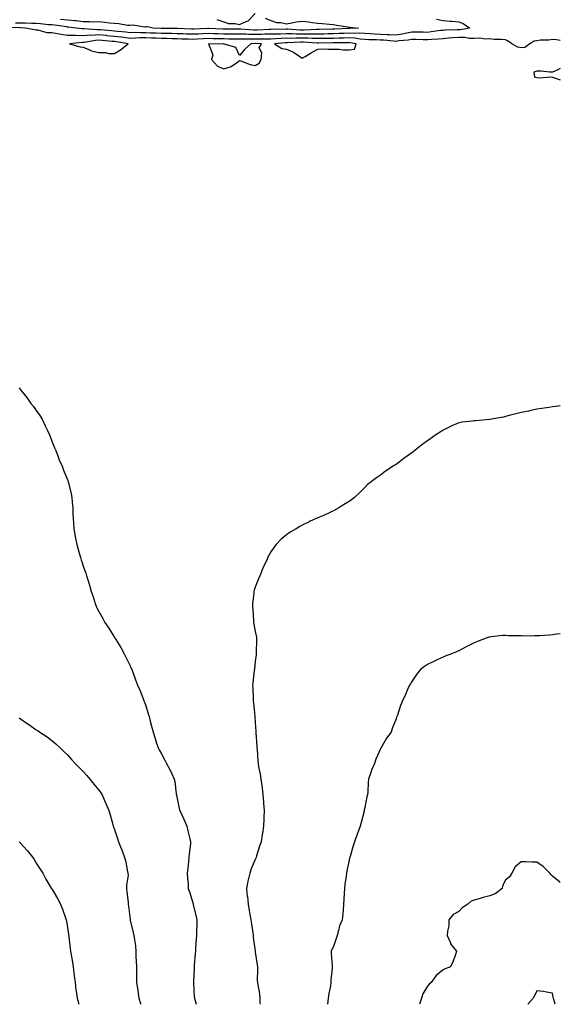
# Model space of a CAD drawing. Units: inches. Extents: x 950003 to 952643, y 7216058 to 7218698.
# Drawn here: x 952297 to 952643, y 7216058 to 7216687 of the extents above; entities that cross this region are included whole.
import ezdxf

# ---------------------------------------------------------------- set-up
doc = ezdxf.new("R2010")
doc.units = ezdxf.units.IN
doc.header["$MEASUREMENT"] = 0
doc.layers.add('Contour_95007216', color=7, linetype='Continuous', true_color=0x057f49)

msp = doc.modelspace()

# ---------------------------------------------------------------- linework, layer by layer
at = {"layer": 'Contour_95007216'}
for points in [[(952423.58, 7216687.45, 3174), (952428.05, 7216685.83, 3174), (952430.97, 7216684.85, 3174), (952435.18, 7216684.79, 3174), (952438.05, 7216684.21, 3174), (952442.31, 7216686.18, 3174), (952443.49, 7216686.47, 3174), (952448.05, 7216691.35, 3174)], [(952563.85, 7216687.72, 3175), (952568.05, 7216686.8, 3175), (952572.57, 7216686.43, 3175), (952573.69, 7216686.28, 3175), (952578.05, 7216685.88, 3175), (952580.99, 7216684.85, 3175), (952585.15, 7216681.92, 3175), (952579.06, 7216680.9, 3175), (952578.05, 7216680.92, 3175), (952576.99, 7216680.87, 3175), (952569.4, 7216680.57, 3175), (952568.05, 7216680.47, 3175), (952566.45, 7216680.32, 3175), (952560.53, 7216679.44, 3175), (952558.05, 7216679.22, 3175), (952555.39, 7216679.26, 3175), (952550.72, 7216679.24, 3175), (952548.05, 7216679.28, 3175), (952544.82, 7216678.68, 3175), (952541.99, 7216677.99, 3175), (952538.05, 7216677.37, 3175), (952533.75, 7216677.62, 3175), (952532.34, 7216677.64, 3175), (952528.05, 7216677.88, 3175), (952524.16, 7216678.03, 3175), (952521.77, 7216678.19, 3175), (952518.05, 7216678.37, 3175), (952514.73, 7216678.6, 3175), (952511.5, 7216678.48, 3175), (952508.05, 7216678.68, 3175), (952504.69, 7216678.56, 3175), (952501.58, 7216678.38, 3175), (952498.05, 7216678.27, 3175), (952494.34, 7216678.21, 3175), (952491.82, 7216678.15, 3175), (952488.05, 7216678.09, 3175), (952484.24, 7216678.11, 3175), (952481.96, 7216678.01, 3175), (952478.05, 7216678.03, 3175), (952474.21, 7216678.07, 3175), (952471.73, 7216678.23, 3175), (952468.05, 7216678.27, 3175), (952464.27, 7216678.13, 3175), (952461.83, 7216678.15, 3175), (952458.05, 7216677.99, 3175), (952454.08, 7216677.96, 3175), (952452.12, 7216677.86, 3175), (952448.05, 7216677.82, 3175), (952443.97, 7216677.84, 3175), (952442.01, 7216677.96, 3175), (952438.05, 7216677.97, 3175), (952434.16, 7216678.03, 3175), (952431.95, 7216678.03, 3175), (952428.05, 7216678.07, 3175), (952424.31, 7216678.19, 3175), (952421.64, 7216678.33, 3175), (952418.05, 7216678.44, 3175), (952414.4, 7216678.27, 3175), (952411.83, 7216678.13, 3175), (952408.05, 7216677.96, 3175), (952404.2, 7216678.07, 3175), (952401.8, 7216678.17, 3175), (952398.05, 7216678.29, 3175), (952394.51, 7216678.38, 3175), (952391.55, 7216678.42, 3175), (952388.05, 7216678.52, 3175), (952384.78, 7216678.66, 3175), (952381.19, 7216678.78, 3175), (952378.05, 7216678.91, 3175), (952374.97, 7216678.85, 3175), (952370.94, 7216679.03, 3175), (952368.05, 7216678.97, 3175), (952365.43, 7216679.3, 3175), (952360.26, 7216679.71, 3175), (952358.05, 7216679.97, 3175), (952356.26, 7216680.12, 3175), (952349.14, 7216680.83, 3175), (952348.05, 7216680.92, 3175), (952347, 7216680.87, 3175), (952338.55, 7216681.41, 3175), (952338.05, 7216681.39, 3175), (952337.52, 7216681.39, 3175), (952333.6, 7216681.92, 3175), (952328.67, 7216682.53, 3175), (952328.05, 7216682.6, 3175), (952327.33, 7216682.64, 3175), (952319.94, 7216683.81, 3175), (952318.05, 7216683.91, 3175), (952315.91, 7216684.05, 3175), (952310.78, 7216684.65, 3175), (952308.05, 7216684.83, 3175), (952305.09, 7216684.87, 3175), (952301.21, 7216685.08, 3175), (952298.05, 7216685.14, 3175), (952294.82, 7216685.16, 3175)], [(952454.41, 7216688.27, 3174), (952458.05, 7216686.86, 3174), (952461.6, 7216685.47, 3174), (952464.47, 7216685.51, 3174), (952468.05, 7216684.73, 3174), (952471.38, 7216685.26, 3174), (952474.11, 7216685.87, 3174), (952478.05, 7216686.39, 3174), (952481.99, 7216685.87, 3174), (952484.48, 7216685.49, 3174), (952488.05, 7216685.01, 3174), (952490.94, 7216684.81, 3174), (952495.5, 7216684.46, 3174), (952498.05, 7216684.3, 3174), (952500.01, 7216683.89, 3174), (952507.29, 7216682.68, 3174), (952508.05, 7216682.53, 3174), (952508.63, 7216682.49, 3174), (952514.06, 7216681.92, 3174), (952508.27, 7216681.71, 3174), (952508.05, 7216681.71, 3174), (952507.84, 7216681.71, 3174), (952498.76, 7216681.22, 3174), (952498.05, 7216681.18, 3174), (952497.31, 7216681.18, 3174), (952488.99, 7216680.98, 3174), (952488.05, 7216680.96, 3174), (952487.1, 7216680.98, 3174), (952479.34, 7216680.63, 3174), (952478.05, 7216680.63, 3174), (952476.78, 7216680.65, 3174), (952468.82, 7216681.14, 3174), (952468.05, 7216681.16, 3174), (952467.26, 7216681.12, 3174), (952458.82, 7216681.16, 3174), (952458.05, 7216681.12, 3174), (952457.24, 7216681.1, 3174), (952449.25, 7216680.71, 3174), (952446.84, 7216680.71, 3174), (952438.8, 7216681.18, 3174), (952437.32, 7216681.18, 3174), (952428.81, 7216681.16, 3174), (952428.05, 7216681.16, 3174), (952427.32, 7216681.18, 3174), (952418.28, 7216681.69, 3174), (952417.82, 7216681.69, 3174), (952408.73, 7216681.24, 3174), (952408.05, 7216681.2, 3174), (952407.36, 7216681.22, 3174), (952398.4, 7216681.57, 3174), (952398.05, 7216681.59, 3174), (952397.72, 7216681.59, 3174), (952388.24, 7216681.72, 3174), (952388.05, 7216681.74, 3174), (952387.87, 7216681.74, 3174), (952382.77, 7216681.92, 3174), (952378.94, 7216682.82, 3174), (952378.05, 7216682.72, 3174), (952377.39, 7216682.58, 3174), (952369.87, 7216683.74, 3174), (952368.05, 7216683.54, 3174), (952366.29, 7216683.68, 3174), (952360.77, 7216684.65, 3174), (952358.05, 7216684.83, 3174), (952354.92, 7216685.05, 3174), (952351.75, 7216685.61, 3174), (952348.05, 7216685.83, 3174), (952344.16, 7216685.81, 3174), (952342.11, 7216685.98, 3174), (952338.05, 7216685.96, 3174), (952333.51, 7216686.47, 3174), (952332.7, 7216686.57, 3174), (952328.05, 7216687.06, 3174), (952323.48, 7216687.35, 3174)], [(952643, 7216673.9, 3176), (952640.51, 7216674.38, 3176), (952638.05, 7216674.65, 3176), (952635.7, 7216674.26, 3176), (952630.31, 7216674.17, 3176), (952628.05, 7216673.89, 3176), (952626.34, 7216673.62, 3176), (952623.52, 7216671.92, 3176), (952620.39, 7216669.58, 3176), (952618.05, 7216669.24, 3176), (952615.86, 7216669.73, 3176), (952612.01, 7216671.92, 3176), (952609.72, 7216673.6, 3176), (952608.05, 7216674.36, 3176), (952605.32, 7216674.65, 3176), (952600.83, 7216674.69, 3176), (952598.05, 7216675.08, 3176), (952595.19, 7216674.79, 3176), (952591.55, 7216675.42, 3176), (952588.05, 7216675.2, 3176), (952584.67, 7216675.3, 3176), (952582, 7216675.87, 3176), (952578.05, 7216675.94, 3176), (952574.28, 7216675.69, 3176), (952571.54, 7216675.4, 3176), (952568.05, 7216675.14, 3176), (952565.1, 7216674.87, 3176), (952560.85, 7216674.73, 3176), (952558.05, 7216674.48, 3176), (952555.45, 7216674.52, 3176), (952550.77, 7216674.65, 3176), (952548.05, 7216674.67, 3176), (952545.72, 7216674.24, 3176), (952539.83, 7216673.7, 3176), (952538.05, 7216673.4, 3176), (952536.46, 7216673.52, 3176), (952530.32, 7216674.19, 3176), (952528.05, 7216674.32, 3176), (952525.55, 7216674.42, 3176), (952520.64, 7216674.52, 3176), (952518.05, 7216674.63, 3176), (952515.13, 7216674.83, 3176), (952511.57, 7216675.44, 3176), (952508.05, 7216675.65, 3176), (952504.45, 7216675.51, 3176), (952501.6, 7216675.47, 3176), (952498.05, 7216675.36, 3176), (952494.67, 7216675.3, 3176), (952491.4, 7216675.26, 3176), (952488.05, 7216675.22, 3176), (952484.73, 7216675.24, 3176), (952481.55, 7216675.42, 3176), (952478.05, 7216675.44, 3176), (952474.5, 7216675.47, 3176), (952471.49, 7216675.36, 3176), (952468.05, 7216675.4, 3176), (952464.7, 7216675.28, 3176), (952461.12, 7216674.99, 3176), (952458.05, 7216674.87, 3176), (952455.14, 7216674.83, 3176), (952451.08, 7216674.95, 3176), (952448.05, 7216674.93, 3176), (952445.02, 7216674.95, 3176), (952440.9, 7216674.77, 3176), (952438.05, 7216674.79, 3176), (952435.14, 7216674.83, 3176), (952431.08, 7216674.95, 3176), (952428.05, 7216674.99, 3176), (952424.9, 7216675.08, 3176), (952421.21, 7216675.08, 3176), (952418.05, 7216675.18, 3176), (952414.94, 7216675.03, 3176), (952410.99, 7216674.85, 3176), (952408.05, 7216674.73, 3176), (952405.16, 7216674.81, 3176), (952401.02, 7216674.89, 3176), (952398.05, 7216674.99, 3176), (952394.91, 7216675.06, 3176), (952391.33, 7216675.2, 3176), (952388.05, 7216675.3, 3176), (952384.53, 7216675.44, 3176), (952381.7, 7216675.57, 3176), (952378.05, 7216675.73, 3176), (952374.31, 7216675.65, 3176), (952371.55, 7216675.42, 3176), (952368.05, 7216675.34, 3176), (952364.13, 7216675.83, 3176), (952362.27, 7216676.14, 3176), (952358.05, 7216676.63, 3176), (952353.2, 7216677.08, 3176), (952352.87, 7216677.1, 3176), (952348.05, 7216677.55, 3176), (952343.41, 7216677.29, 3176), (952342.64, 7216677.33, 3176), (952338.05, 7216677, 3176), (952333.23, 7216677.1, 3176), (952332.82, 7216677.15, 3176), (952328.05, 7216677.27, 3176), (952323.93, 7216677.8, 3176), (952321.63, 7216678.35, 3176), (952318.05, 7216678.89, 3176), (952315.11, 7216678.97, 3176), (952309.39, 7216680.59, 3176), (952308.05, 7216680.65, 3176), (952306.98, 7216680.85, 3176), (952301.08, 7216681.92, 3176), (952298.21, 7216682.08, 3176), (952297.89, 7216682.08, 3176), (952288.43, 7216682.31, 3176)], [(952643, 7216656.17, 3177), (952641.49, 7216655.36, 3177), (952638.05, 7216653.76, 3177), (952636.21, 7216653.76, 3177), (952630.52, 7216654.4, 3177), (952628.05, 7216654.4, 3177), (952626.13, 7216653.85, 3177), (952626.32, 7216651.92, 3177), (952626.79, 7216650.65, 3177), (952628.05, 7216650.32, 3177), (952629.78, 7216650.2, 3177), (952636.86, 7216650.73, 3177), (952638.05, 7216650.59, 3177), (952639.99, 7216649.97, 3177), (952643, 7216648.79, 3177)], [(952297.21, 7216451.92, 3176), (952297.59, 7216451.45, 3176), (952298.05, 7216450.83, 3176), (952302.01, 7216445.88, 3176), (952304.72, 7216441.92, 3176), (952306.23, 7216440.1, 3176), (952308.05, 7216437.58, 3176), (952310.42, 7216434.28, 3176), (952311.76, 7216431.92, 3176), (952313.86, 7216427.74, 3176), (952315.24, 7216424.73, 3176), (952316.59, 7216421.92, 3176), (952316.97, 7216420.83, 3176), (952318.05, 7216418.01, 3176), (952319.8, 7216413.68, 3176), (952320.6, 7216411.92, 3176), (952322.1, 7216407.88, 3176), (952322.56, 7216406.43, 3176), (952324.56, 7216401.92, 3176), (952325.45, 7216399.32, 3176), (952328.05, 7216393.17, 3176), (952328.4, 7216392.27, 3176), (952328.57, 7216391.92, 3176), (952328.73, 7216391.24, 3176), (952330.38, 7216384.24, 3176), (952330.92, 7216381.92, 3176), (952331.04, 7216378.93, 3176), (952331.37, 7216375.24, 3176), (952331.47, 7216371.92, 3176), (952331.61, 7216368.35, 3176), (952331.91, 7216365.79, 3176), (952332.09, 7216361.92, 3176), (952333.03, 7216356.94, 3176), (952333.03, 7216356.9, 3176), (952333.91, 7216351.92, 3176), (952334.84, 7216348.72, 3176), (952336.36, 7216343.62, 3176), (952336.85, 7216341.92, 3176), (952337.11, 7216340.98, 3176), (952338.05, 7216337.94, 3176), (952339.69, 7216333.56, 3176), (952340.27, 7216331.92, 3176), (952341.23, 7216328.74, 3176), (952342.12, 7216325.98, 3176), (952343.26, 7216321.92, 3176), (952344.48, 7216318.35, 3176), (952345.73, 7216314.24, 3176), (952346.49, 7216311.92, 3176), (952347.04, 7216310.92, 3176), (952348.05, 7216309.07, 3176), (952350.7, 7216304.58, 3176), (952351.99, 7216301.92, 3176), (952354.43, 7216298.31, 3176), (952358.05, 7216292.43, 3176), (952358.26, 7216292.13, 3176), (952358.37, 7216291.92, 3176), (952358.88, 7216291.08, 3176), (952362.1, 7216285.96, 3176), (952364.37, 7216281.92, 3176), (952365.62, 7216279.48, 3176), (952368.05, 7216274.36, 3176), (952368.81, 7216272.68, 3176), (952369.11, 7216271.92, 3176), (952369.75, 7216270.22, 3176), (952371.59, 7216265.46, 3176), (952372.86, 7216261.92, 3176), (952374.39, 7216258.27, 3176), (952376.14, 7216253.83, 3176), (952376.91, 7216251.92, 3176), (952377.23, 7216251.1, 3176), (952378.05, 7216248.8, 3176), (952379.7, 7216243.58, 3176), (952380.21, 7216241.92, 3176), (952380.93, 7216239.03, 3176), (952381.81, 7216235.69, 3176), (952382.73, 7216231.92, 3176), (952384.08, 7216227.96, 3176), (952385.02, 7216224.95, 3176), (952386.02, 7216221.92, 3176), (952386.73, 7216220.61, 3176), (952388.05, 7216217.99, 3176), (952390.22, 7216214.09, 3176), (952391.3, 7216211.92, 3176), (952393.74, 7216207.6, 3176), (952394.75, 7216205.22, 3176), (952396.3, 7216201.92, 3176), (952396.59, 7216200.46, 3176), (952397.53, 7216192.45, 3176), (952397.62, 7216191.92, 3176), (952397.69, 7216191.57, 3176), (952398.05, 7216189.56, 3176), (952399.38, 7216183.25, 3176), (952399.81, 7216181.92, 3176), (952401.35, 7216178.62, 3176), (952402.5, 7216176.37, 3176), (952404.26, 7216171.92, 3176), (952404.94, 7216168.81, 3176), (952406.21, 7216163.76, 3176), (952406.64, 7216161.92, 3176), (952406.59, 7216160.47, 3176), (952405.73, 7216154.24, 3176), (952405.68, 7216151.92, 3176), (952405.34, 7216149.21, 3176), (952404.98, 7216144.99, 3176), (952404.56, 7216141.92, 3176), (952404.64, 7216138.52, 3176), (952405.15, 7216134.83, 3176), (952405.23, 7216131.92, 3176), (952405.93, 7216129.79, 3176), (952408.05, 7216122.92, 3176), (952408.26, 7216122.13, 3176), (952408.32, 7216121.92, 3176), (952408.39, 7216121.57, 3176), (952410.31, 7216114.19, 3176), (952410.72, 7216111.92, 3176), (952410.74, 7216109.24, 3176), (952410.53, 7216104.4, 3176), (952410.55, 7216101.92, 3176), (952410.37, 7216099.6, 3176), (952409.91, 7216093.78, 3176), (952409.76, 7216091.92, 3176), (952409.63, 7216090.34, 3176), (952409.09, 7216082.96, 3176), (952409, 7216081.92, 3176), (952408.94, 7216081.02, 3176), (952408.51, 7216072.39, 3176), (952408.48, 7216071.92, 3176), (952408.51, 7216071.45, 3176), (952409.06, 7216062.92, 3176), (952409.12, 7216061.92, 3176), (952409.57, 7216060.4, 3176), (952410.34, 7216058, 3176)], [(952643, 7216440.61, 3177), (952639.91, 7216440.06, 3177), (952638.05, 7216439.79, 3177), (952635.58, 7216439.44, 3177), (952631.17, 7216438.8, 3177), (952628.05, 7216438.31, 3177), (952623.41, 7216437.27, 3177), (952622.84, 7216437.13, 3177), (952618.05, 7216436.22, 3177), (952614.61, 7216435.36, 3177), (952610.4, 7216434.28, 3177), (952608.05, 7216433.68, 3177), (952606.63, 7216433.33, 3177), (952598.94, 7216431.92, 3177), (952598.16, 7216431.8, 3177), (952598.05, 7216431.8, 3177), (952597.9, 7216431.78, 3177), (952588.99, 7216430.98, 3177), (952588.05, 7216430.85, 3177), (952586.77, 7216430.63, 3177), (952580.01, 7216429.97, 3177), (952578.05, 7216429.62, 3177), (952573.78, 7216427.66, 3177), (952572.76, 7216427.21, 3177), (952568.05, 7216424.93, 3177), (952566.24, 7216423.72, 3177), (952563.41, 7216421.92, 3177), (952560.24, 7216419.73, 3177), (952558.05, 7216418.19, 3177), (952554.48, 7216415.49, 3177), (952549.95, 7216411.92, 3177), (952548.88, 7216411.08, 3177), (952548.05, 7216410.36, 3177), (952543.05, 7216406.92, 3177), (952538.05, 7216403.07, 3177), (952537.34, 7216402.64, 3177), (952536.24, 7216401.92, 3177), (952531.29, 7216398.68, 3177), (952528.05, 7216396.28, 3177), (952525.43, 7216394.54, 3177), (952522.12, 7216391.92, 3177), (952519.83, 7216390.14, 3177), (952518.05, 7216388.37, 3177), (952514.85, 7216385.12, 3177), (952511.57, 7216381.92, 3177), (952509.56, 7216380.42, 3177), (952508.05, 7216379.32, 3177), (952503.42, 7216376.55, 3177), (952501.55, 7216375.42, 3177), (952498.05, 7216373.31, 3177), (952497.09, 7216372.88, 3177), (952495.1, 7216371.92, 3177), (952490.09, 7216369.87, 3177), (952488.05, 7216368.99, 3177), (952483.23, 7216366.74, 3177), (952482.5, 7216366.37, 3177), (952478.05, 7216364.22, 3177), (952476.51, 7216363.46, 3177), (952474.13, 7216361.92, 3177), (952470.3, 7216359.67, 3177), (952468.05, 7216358.01, 3177), (952464.63, 7216355.34, 3177), (952461.44, 7216351.92, 3177), (952459.9, 7216350.06, 3177), (952458.05, 7216347.12, 3177), (952456.16, 7216343.81, 3177), (952455.36, 7216341.92, 3177), (952452.99, 7216336.98, 3177), (952452.93, 7216336.8, 3177), (952450.94, 7216331.92, 3177), (952450.01, 7216329.97, 3177), (952448.05, 7216324.67, 3177), (952447.33, 7216322.64, 3177), (952447.16, 7216321.92, 3177), (952447.12, 7216320.98, 3177), (952446.32, 7216313.66, 3177), (952446.25, 7216311.92, 3177), (952446.45, 7216310.32, 3177), (952446.88, 7216303.09, 3177), (952447.01, 7216301.92, 3177), (952447.18, 7216301.04, 3177), (952448.05, 7216296.28, 3177), (952448.77, 7216292.64, 3177), (952448.9, 7216291.92, 3177), (952448.86, 7216291.1, 3177), (952448.69, 7216282.56, 3177), (952448.67, 7216281.92, 3177), (952448.59, 7216281.39, 3177), (952448.05, 7216277.1, 3177), (952447.53, 7216272.43, 3177), (952447.49, 7216271.92, 3177), (952447.42, 7216271.3, 3177), (952446.45, 7216263.52, 3177), (952446.3, 7216261.92, 3177), (952446.39, 7216260.26, 3177), (952446.64, 7216253.33, 3177), (952446.71, 7216251.92, 3177), (952446.86, 7216250.73, 3177), (952447.75, 7216242.21, 3177), (952447.79, 7216241.92, 3177), (952447.81, 7216241.67, 3177), (952448.05, 7216238.29, 3177), (952448.45, 7216232.33, 3177), (952448.47, 7216231.92, 3177), (952448.5, 7216231.47, 3177), (952449.04, 7216222.9, 3177), (952449.09, 7216221.92, 3177), (952449.17, 7216220.81, 3177), (952449.73, 7216213.6, 3177), (952449.84, 7216211.92, 3177), (952450.22, 7216209.75, 3177), (952451.19, 7216205.06, 3177), (952451.68, 7216201.92, 3177), (952452.21, 7216197.76, 3177), (952452.42, 7216196.3, 3177), (952452.95, 7216191.92, 3177), (952453.28, 7216187.15, 3177), (952453.31, 7216186.65, 3177), (952453.65, 7216181.92, 3177), (952453.51, 7216177.37, 3177), (952453.5, 7216176.47, 3177), (952453.34, 7216171.92, 3177), (952452.7, 7216167.27, 3177), (952452.55, 7216166.43, 3177), (952451.91, 7216161.92, 3177), (952450.82, 7216159.15, 3177), (952448.92, 7216152.8, 3177), (952448.63, 7216151.92, 3177), (952448.47, 7216151.51, 3177), (952448.05, 7216150.57, 3177), (952445.34, 7216144.62, 3177), (952444.57, 7216141.92, 3177), (952443.61, 7216137.47, 3177), (952443.35, 7216136.63, 3177), (952442.51, 7216131.92, 3177), (952442.97, 7216127, 3177), (952442.98, 7216126.86, 3177), (952443.42, 7216121.92, 3177), (952444.11, 7216117.97, 3177), (952444.52, 7216115.44, 3177), (952445.13, 7216111.92, 3177), (952445.57, 7216109.44, 3177), (952446.4, 7216103.58, 3177), (952446.67, 7216101.92, 3177), (952446.81, 7216100.67, 3177), (952447.94, 7216092.02, 3177), (952447.95, 7216091.92, 3177), (952447.96, 7216091.84, 3177), (952448.05, 7216091.24, 3177), (952449.28, 7216083.15, 3177), (952449.47, 7216081.92, 3177), (952449.53, 7216080.44, 3177), (952449.33, 7216073.19, 3177), (952449.4, 7216071.92, 3177), (952449.61, 7216070.36, 3177), (952450.76, 7216064.62, 3177), (952451.07, 7216061.92, 3177), (952451.01, 7216058.97, 3177), (952451.11, 7216058, 3177)], [(952643, 7216294.85, 3178), (952640.62, 7216294.48, 3178), (952638.05, 7216294.05, 3178), (952636.03, 7216293.93, 3178), (952629.62, 7216293.48, 3178), (952628.05, 7216293.4, 3178), (952626.5, 7216293.46, 3178), (952619.52, 7216293.38, 3178), (952618.05, 7216293.44, 3178), (952616.43, 7216293.54, 3178), (952609.72, 7216293.58, 3178), (952608.05, 7216293.72, 3178), (952606.35, 7216293.62, 3178), (952598.91, 7216292.78, 3178), (952598.05, 7216292.74, 3178), (952597.42, 7216292.56, 3178), (952595.69, 7216291.92, 3178), (952590.08, 7216289.89, 3178), (952588.05, 7216288.97, 3178), (952583.26, 7216286.71, 3178), (952582.35, 7216286.22, 3178), (952578.05, 7216283.97, 3178), (952576.68, 7216283.29, 3178), (952573.48, 7216281.92, 3178), (952569.51, 7216280.46, 3178), (952568.05, 7216279.93, 3178), (952564.24, 7216278.11, 3178), (952562.67, 7216277.31, 3178), (952558.05, 7216275.28, 3178), (952556.17, 7216273.8, 3178), (952553.67, 7216271.92, 3178), (952551.18, 7216268.8, 3178), (952548.05, 7216264.28, 3178), (952547.19, 7216262.78, 3178), (952546.57, 7216261.92, 3178), (952545.41, 7216259.28, 3178), (952544.06, 7216255.92, 3178), (952542.13, 7216251.92, 3178), (952540.91, 7216249.07, 3178), (952538.86, 7216242.74, 3178), (952538.57, 7216241.92, 3178), (952538.4, 7216241.57, 3178), (952538.05, 7216240.46, 3178), (952535.6, 7216234.38, 3178), (952534.9, 7216231.92, 3178), (952531.95, 7216228.03, 3178), (952528.95, 7216222.82, 3178), (952528.39, 7216221.92, 3178), (952528.27, 7216221.71, 3178), (952528.05, 7216221.24, 3178), (952525.21, 7216214.75, 3178), (952524.18, 7216211.92, 3178), (952522.37, 7216207.6, 3178), (952521.73, 7216205.59, 3178), (952520.41, 7216201.92, 3178), (952520.21, 7216199.77, 3178), (952519.92, 7216193.8, 3178), (952519.75, 7216191.92, 3178), (952519.42, 7216190.55, 3178), (952518.05, 7216183.76, 3178), (952517.75, 7216182.21, 3178), (952517.7, 7216181.92, 3178), (952517.58, 7216181.45, 3178), (952515.67, 7216174.3, 3178), (952515.08, 7216171.92, 3178), (952513.3, 7216167.17, 3178), (952513.17, 7216166.8, 3178), (952511.41, 7216161.92, 3178), (952510.6, 7216159.38, 3178), (952508.67, 7216152.55, 3178), (952508.49, 7216151.92, 3178), (952508.38, 7216151.59, 3178), (952508.05, 7216150.1, 3178), (952506.58, 7216143.38, 3178), (952506.31, 7216141.92, 3178), (952506.11, 7216139.99, 3178), (952505.38, 7216134.58, 3178), (952505.13, 7216131.92, 3178), (952504.93, 7216128.81, 3178), (952504.75, 7216125.22, 3178), (952504.54, 7216121.92, 3178), (952504.16, 7216118.03, 3178), (952504.06, 7216115.92, 3178), (952503.61, 7216111.92, 3178), (952501.82, 7216108.15, 3178), (952501.33, 7216105.2, 3178), (952500.31, 7216101.92, 3178), (952499.81, 7216100.16, 3178), (952498.05, 7216095.05, 3178), (952496.88, 7216093.09, 3178), (952496.59, 7216091.92, 3178), (952496.59, 7216090.46, 3178), (952497.24, 7216082.74, 3178), (952497.23, 7216081.92, 3178), (952497.26, 7216081.12, 3178), (952496.28, 7216073.68, 3178), (952496.33, 7216071.92, 3178), (952496.05, 7216069.91, 3178), (952495.1, 7216064.87, 3178), (952494.73, 7216061.92, 3178), (952494.27, 7216058.15, 3178), (952494.25, 7216058, 3178)], [(952297.24, 7216241.1, 3175), (952298.05, 7216240.44, 3175), (952302.83, 7216237.15, 3175), (952303.09, 7216236.96, 3175), (952308.05, 7216233.52, 3175), (952309.03, 7216232.9, 3175), (952310.44, 7216231.92, 3175), (952314.98, 7216228.85, 3175), (952318.05, 7216226.57, 3175), (952320.6, 7216224.48, 3175), (952323.41, 7216221.92, 3175), (952325.78, 7216219.65, 3175), (952328.05, 7216217.45, 3175), (952330.67, 7216214.54, 3175), (952332.87, 7216211.92, 3175), (952335.46, 7216209.34, 3175), (952338.05, 7216206.72, 3175), (952340.34, 7216204.21, 3175), (952342.4, 7216201.92, 3175), (952344.84, 7216198.72, 3175), (952348.05, 7216194.85, 3175), (952349.31, 7216193.17, 3175), (952350.19, 7216191.92, 3175), (952351.72, 7216188.25, 3175), (952352.49, 7216186.37, 3175), (952354.42, 7216181.92, 3175), (952355.28, 7216179.15, 3175), (952356.97, 7216173.01, 3175), (952357.28, 7216171.92, 3175), (952357.48, 7216171.35, 3175), (952358.05, 7216169.73, 3175), (952360.06, 7216163.93, 3175), (952360.74, 7216161.92, 3175), (952362.41, 7216157.56, 3175), (952362.77, 7216156.65, 3175), (952364.5, 7216151.92, 3175), (952365.26, 7216149.13, 3175), (952366.26, 7216143.7, 3175), (952366.69, 7216141.92, 3175), (952366.73, 7216140.61, 3175), (952365.82, 7216134.15, 3175), (952365.86, 7216131.92, 3175), (952365.98, 7216129.85, 3175), (952366.76, 7216123.21, 3175), (952366.84, 7216121.92, 3175), (952366.95, 7216120.83, 3175), (952368.05, 7216112.15, 3175), (952368.08, 7216111.94, 3175), (952368.09, 7216111.92, 3175), (952368.1, 7216111.86, 3175), (952370.02, 7216103.89, 3175), (952370.54, 7216101.92, 3175), (952370.77, 7216099.21, 3175), (952371.5, 7216095.38, 3175), (952371.72, 7216091.92, 3175), (952371.81, 7216088.15, 3175), (952372.01, 7216085.88, 3175), (952372.1, 7216081.92, 3175), (952372.12, 7216077.86, 3175), (952372.14, 7216076, 3175), (952372.17, 7216071.92, 3175), (952372.91, 7216067.06, 3175), (952372.95, 7216066.82, 3175), (952373.69, 7216061.92, 3175), (952374.64, 7216058.52, 3175), (952374.78, 7216058, 3175)], [(952297.16, 7216161.92, 3174), (952297.58, 7216161.45, 3174), (952298.05, 7216160.92, 3174), (952302.37, 7216156.24, 3174), (952305.9, 7216151.92, 3174), (952306.7, 7216150.57, 3174), (952308.05, 7216148.31, 3174), (952310.49, 7216144.36, 3174), (952312.19, 7216141.92, 3174), (952314.16, 7216138.03, 3174), (952317.67, 7216132.31, 3174), (952317.89, 7216131.92, 3174), (952317.96, 7216131.82, 3174), (952318.05, 7216131.72, 3174), (952321.67, 7216125.53, 3174), (952323.61, 7216121.92, 3174), (952324.94, 7216118.81, 3174), (952326.79, 7216113.17, 3174), (952327.27, 7216111.92, 3174), (952327.34, 7216111.22, 3174), (952328.05, 7216107.13, 3174), (952328.73, 7216102.6, 3174), (952328.83, 7216101.92, 3174), (952328.94, 7216101.02, 3174), (952329.83, 7216093.7, 3174), (952330.04, 7216091.92, 3174), (952330.38, 7216089.58, 3174), (952331.14, 7216085.01, 3174), (952331.59, 7216081.92, 3174), (952332.11, 7216077.86, 3174), (952332.35, 7216076.22, 3174), (952332.88, 7216071.92, 3174), (952333.43, 7216067.31, 3174), (952333.67, 7216066.3, 3174), (952334.3, 7216061.92, 3174), (952335.07, 7216058.93, 3174), (952335.16, 7216058, 3174)], [(952643, 7216135.95, 3179), (952642.44, 7216136.31, 3179), (952638.05, 7216139.93, 3179), (952637.04, 7216140.9, 3179), (952636.24, 7216141.92, 3179), (952632.14, 7216146.02, 3179), (952628.05, 7216148.78, 3179), (952624.92, 7216148.8, 3179), (952620.88, 7216149.09, 3179), (952618.05, 7216149.07, 3179), (952614.15, 7216145.83, 3179), (952611.98, 7216141.92, 3179), (952610.43, 7216139.54, 3179), (952608.05, 7216137.29, 3179), (952606.16, 7216133.81, 3179), (952605.93, 7216131.92, 3179), (952601.43, 7216128.54, 3179), (952598.05, 7216127.25, 3179), (952593.76, 7216126.22, 3179), (952591.76, 7216125.63, 3179), (952588.05, 7216124.65, 3179), (952586.06, 7216123.91, 3179), (952583.89, 7216121.92, 3179), (952580.32, 7216119.65, 3179), (952578.05, 7216117.27, 3179), (952574.62, 7216115.36, 3179), (952571.79, 7216111.92, 3179), (952571.72, 7216108.25, 3179), (952570.84, 7216104.71, 3179), (952570.78, 7216101.92, 3179), (952572.76, 7216097.21, 3179), (952572.86, 7216096.74, 3179), (952576.74, 7216091.92, 3179), (952575.93, 7216089.79, 3179), (952574.44, 7216085.53, 3179), (952572.89, 7216081.92, 3179), (952569.37, 7216080.59, 3179), (952568.05, 7216080.14, 3179), (952563.57, 7216076.39, 3179), (952560.47, 7216071.92, 3179), (952559.15, 7216070.81, 3179), (952558.05, 7216069.54, 3179), (952555.21, 7216064.75, 3179), (952554.38, 7216061.92, 3179), (952552.98, 7216058, 3179)], [(952639.73, 7216058, 3180), (952638.85, 7216061.12, 3180), (952638.57, 7216061.92, 3180), (952638.49, 7216062.35, 3180), (952638.05, 7216065.12, 3180), (952634.28, 7216065.69, 3180), (952632.21, 7216066.08, 3180), (952628.05, 7216066.61, 3180), (952626.6, 7216063.37, 3180), (952625.71, 7216061.92, 3180), (952622.2, 7216058, 3180)]]:
    msp.add_polyline3d(points, dxfattribs=at)
for points in [[(952358.05, 7216665.75, 3177), (952362.02, 7216667.96, 3177), (952366.82, 7216671.92, 3177), (952359.27, 7216673.15, 3177), (952358.05, 7216673.29, 3177), (952356.55, 7216673.42, 3177), (952350.1, 7216673.97, 3177), (952348.05, 7216674.17, 3177), (952345.93, 7216674.05, 3177), (952338.8, 7216672.68, 3177), (952338.05, 7216672.62, 3177), (952337.34, 7216672.64, 3177), (952329.32, 7216671.92, 3177), (952336.11, 7216669.97, 3177), (952338.05, 7216669.69, 3177), (952341.65, 7216668.33, 3177), (952343.48, 7216667.35, 3177), (952348.05, 7216666.28, 3177), (952352.4, 7216666.26, 3177), (952354.21, 7216665.75, 3177)], [(952508.05, 7216668.03, 3177), (952511.44, 7216668.54, 3177), (952512.6, 7216671.92, 3177), (952508.7, 7216672.58, 3177), (952508.05, 7216672.62, 3177), (952507.38, 7216672.58, 3177), (952498.59, 7216672.47, 3177), (952498.05, 7216672.45, 3177), (952497.54, 7216672.43, 3177), (952488.48, 7216672.35, 3177), (952488.05, 7216672.33, 3177), (952487.63, 7216672.35, 3177), (952478.96, 7216672.84, 3177), (952478.05, 7216672.84, 3177), (952477.12, 7216672.86, 3177), (952468.65, 7216672.51, 3177), (952468.05, 7216672.53, 3177), (952467.47, 7216672.51, 3177), (952460.3, 7216671.92, 3177), (952465.09, 7216668.95, 3177), (952468.05, 7216668.37, 3177), (952472.58, 7216666.45, 3177), (952475.86, 7216664.11, 3177), (952478.05, 7216662.7, 3177), (952480.01, 7216663.87, 3177), (952483.76, 7216666.2, 3177), (952488.05, 7216668.5, 3177), (952491.37, 7216668.6, 3177), (952494.51, 7216668.38, 3177), (952498.05, 7216668.46, 3177), (952501.6, 7216668.37, 3177), (952504.25, 7216668.13, 3177)], [(952448.05, 7216657.97, 3177), (952450.53, 7216659.44, 3177), (952451.87, 7216661.92, 3177), (952452.29, 7216666.16, 3177), (952450.55, 7216669.42, 3177), (952451.94, 7216671.92, 3177), (952448.16, 7216672.04, 3177), (952447.94, 7216672.04, 3177), (952445.28, 7216671.92, 3177), (952441.47, 7216668.5, 3177), (952438.05, 7216664.5, 3177), (952435.57, 7216669.44, 3177), (952428.34, 7216671.63, 3177), (952428.05, 7216671.78, 3177), (952427.71, 7216671.57, 3177), (952418.14, 7216671.84, 3177), (952421.03, 7216664.91, 3177), (952420.15, 7216661.92, 3177), (952423.81, 7216657.68, 3177), (952428.05, 7216655.83, 3177), (952432.59, 7216657.37, 3177), (952435.96, 7216659.83, 3177), (952438.05, 7216661.12, 3177), (952439.17, 7216660.79, 3177), (952444.85, 7216658.72, 3177)]]:
    msp.add_polyline3d(points, close=True, dxfattribs=at)

doc.saveas('drawing.dxf')
